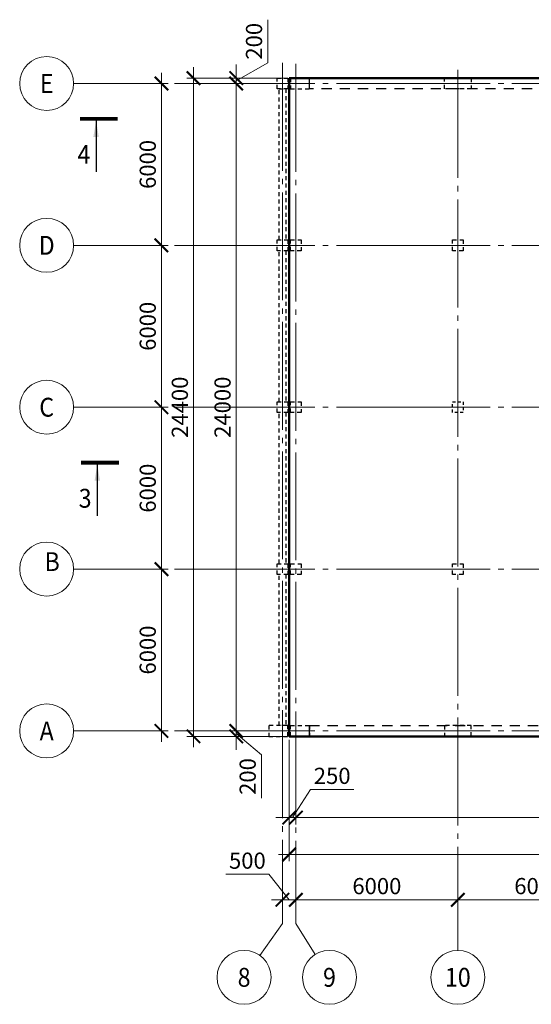
# Model space of a CAD drawing. Units: millimetres. Extents: x 243857 to 501513, y -447372 to -329912.
# Drawn here: x 353445 to 372405, y -424034 to -387536 of the extents above; entities that cross this region are included whole.
import ezdxf
from ezdxf.enums import TextEntityAlignment as Align

# ---------------------------------------------------------------- set-up
doc = ezdxf.new("R2010")
doc.units = ezdxf.units.MM
for name, pattern in [('CENTER', [50.8, 31.75, -6.35, 6.35, -6.35]), ('GOST2.303 5', [24, 20, -1.5, 1, -1.5]), ('JIS_02_0.7', [1.35, 0.75, -0.6])]:
    doc.linetypes.add(name, pattern=pattern)
for name, color, linetype, lineweight in [('опал плит', 33, 'Continuous', 50), ('опалу кол', 237, 'Continuous', 50), ('Оси', 197, 'CENTER', 9), ('РАЗМЕР', 125, 'Continuous', 13), ('Текст', 7, 'Continuous', 15)]:
    doc.layers.add(name, color=color, linetype=linetype, lineweight=lineweight)
doc.layers.add('стены', color=190, linetype='Continuous', lineweight=15, plot=False)
doc.styles.add('Arial Cyr_0.9', font='ARIAL.TTF', dxfattribs={"width": 0.9})
doc.dimstyles.new('SPDS', dxfattribs={"dimscale": 100, "dimtxt": 3, "dimasz": 2.5, "dimexe": 1.25, "dimexo": 0.625, "dimgap": 1, "dimtad": 1, "dimdec": 0, "dimrnd": 0.001, "dimtxsty": 'Arial Cyr_0.9', "dimblk": 'ARCHTICK', "dimcen": 2.5, "dimdle": 2, "dimclrd": 256, "dimclre": 256, "dimclrt": 256, "dimadec": 0, "dimazin": 2, "dimtfac": 0.75, "dimtdec": 0, "dimtmove": 1, "dimatfit": 3, "dimfxl": 1.25, "dimtolj": 1, "dimlwd": -1, "dimlwe": -1, "dimarcsym": 0})

# ---------------------------------------------------------------- blocks, each defined once
blk = doc.blocks.new('_ArchTick')
at = {"color": 0, "linetype": 'ByBlock', "const_width": 0.15}
blk.add_lwpolyline([(-0.5, -0.5), (0.5, 0.5)], dxfattribs=at)
blk = doc.blocks.new('*D27')
at = {"layer": 'РАЗМЕР', "ltscale": 200}
for p, q in [((362679, -419215), (361088, -419215)), ((363432, -420159), (362679, -419215)), ((363182, -420909), (363182, -419909)), ((363682, -420909), (363682, -419909)), ((362782, -420159), (364082, -420159))]:
    blk.add_line(p, q, dxfattribs=at)
at = {"layer": 'РАЗМЕР', "ltscale": 200, "xscale": 500, "yscale": 500, "zscale": 500, "rotation": 180}
blk.add_blockref('_ArchTick', (363182, -420159), dxfattribs=at)
at = {"layer": 'РАЗМЕР', "ltscale": 200, "xscale": 500, "yscale": 500, "zscale": 500}
blk.add_blockref('_ArchTick', (363682, -420159), dxfattribs=at)
at = {"layer": 'РАЗМЕР', "ltscale": 200, "insert": (361883, -418709), "char_height": 600, "attachment_point": 5, "style": 'Arial Cyr_0.9'}
blk.add_mtext('\\A1;500', dxfattribs=at)
blk = doc.blocks.new('*D28')
at = {"layer": 'РАЗМЕР', "ltscale": 200}
for p, q in [((363682, -420909), (363682, -419909)), ((369682, -420909), (369682, -419909)), ((363282, -420159), (370082, -420159))]:
    blk.add_line(p, q, dxfattribs=at)
at = {"layer": 'РАЗМЕР', "ltscale": 200, "xscale": 500, "yscale": 500, "zscale": 500, "rotation": 180}
blk.add_blockref('_ArchTick', (363682, -420159), dxfattribs=at)
at = {"layer": 'РАЗМЕР', "ltscale": 200, "xscale": 500, "yscale": 500, "zscale": 500}
blk.add_blockref('_ArchTick', (369682, -420159), dxfattribs=at)
at = {"layer": 'РАЗМЕР', "ltscale": 200, "insert": (366682, -419652), "char_height": 600, "attachment_point": 5, "style": 'Arial Cyr_0.9'}
blk.add_mtext('\\A1;6000', dxfattribs=at)
blk = doc.blocks.new('*D29')
at = {"layer": 'РАЗМЕР', "ltscale": 200}
for p, q in [((369682, -420909), (369682, -419909)), ((375682, -420909), (375682, -419909)), ((369282, -420159), (376082, -420159))]:
    blk.add_line(p, q, dxfattribs=at)
at = {"layer": 'РАЗМЕР', "ltscale": 200, "xscale": 500, "yscale": 500, "zscale": 500, "rotation": 180}
blk.add_blockref('_ArchTick', (369682, -420159), dxfattribs=at)
at = {"layer": 'РАЗМЕР', "ltscale": 200, "xscale": 500, "yscale": 500, "zscale": 500}
blk.add_blockref('_ArchTick', (375682, -420159), dxfattribs=at)
at = {"layer": 'РАЗМЕР', "ltscale": 200, "insert": (372682, -419652), "char_height": 600, "attachment_point": 5, "style": 'Arial Cyr_0.9'}
blk.add_mtext('\\A1;6000', dxfattribs=at)
blk = doc.blocks.new('*D36')
at = {"layer": 'РАЗМЕР', "ltscale": 200}
for p, q in [((358698, -414301), (358698, -407501)), ((356570, -407901), (358948, -407901)), ((356570, -413901), (358948, -413901))]:
    blk.add_line(p, q, dxfattribs=at)
at = {"layer": 'РАЗМЕР', "ltscale": 200, "xscale": 500, "yscale": 500, "zscale": 500}
for p, rotation in [((358698, -407901), 90), ((358698, -413901), 270)]:
    blk.add_blockref('_ArchTick', p, dxfattribs=dict(at, rotation=rotation))
at = {"layer": 'РАЗМЕР', "ltscale": 200, "insert": (358191, -410901), "char_height": 600, "attachment_point": 5, "rotation": 90, "style": 'Arial Cyr_0.9'}
blk.add_mtext('\\A1;6000', dxfattribs=at)
blk = doc.blocks.new('*D37')
at = {"layer": 'РАЗМЕР', "ltscale": 200}
for p, q in [((358698, -408301), (358698, -401501)), ((356570, -401901), (358948, -401901)), ((356570, -407901), (358948, -407901))]:
    blk.add_line(p, q, dxfattribs=at)
at = {"layer": 'РАЗМЕР', "ltscale": 200, "xscale": 500, "yscale": 500, "zscale": 500}
for p, rotation in [((358698, -401901), 90), ((358698, -407901), 270)]:
    blk.add_blockref('_ArchTick', p, dxfattribs=dict(at, rotation=rotation))
at = {"layer": 'РАЗМЕР', "ltscale": 200, "insert": (358191, -404901), "char_height": 600, "attachment_point": 5, "rotation": 90, "style": 'Arial Cyr_0.9'}
blk.add_mtext('\\A1;6000', dxfattribs=at)
blk = doc.blocks.new('*D38')
at = {"layer": 'РАЗМЕР', "ltscale": 200}
for p, q in [((358698, -402301), (358698, -395501)), ((356570, -395901), (358948, -395901)), ((356570, -401901), (358948, -401901))]:
    blk.add_line(p, q, dxfattribs=at)
at = {"layer": 'РАЗМЕР', "ltscale": 200, "xscale": 500, "yscale": 500, "zscale": 500}
for p, rotation in [((358698, -395901), 90), ((358698, -401901), 270)]:
    blk.add_blockref('_ArchTick', p, dxfattribs=dict(at, rotation=rotation))
at = {"layer": 'РАЗМЕР', "ltscale": 200, "insert": (358191, -398901), "char_height": 600, "attachment_point": 5, "rotation": 90, "style": 'Arial Cyr_0.9'}
blk.add_mtext('\\A1;6000', dxfattribs=at)
blk = doc.blocks.new('*D39')
at = {"layer": 'РАЗМЕР', "ltscale": 200}
for p, q in [((358698, -396301), (358698, -389501)), ((356570, -389901), (358948, -389901)), ((356570, -395901), (358948, -395901))]:
    blk.add_line(p, q, dxfattribs=at)
at = {"layer": 'РАЗМЕР', "ltscale": 200, "xscale": 500, "yscale": 500, "zscale": 500}
for p, rotation in [((358698, -389901), 90), ((358698, -395901), 270)]:
    blk.add_blockref('_ArchTick', p, dxfattribs=dict(at, rotation=rotation))
at = {"layer": 'РАЗМЕР', "ltscale": 200, "insert": (358191, -392901), "char_height": 600, "attachment_point": 5, "rotation": 90, "style": 'Arial Cyr_0.9'}
blk.add_mtext('\\A1;6000', dxfattribs=at)
blk = doc.blocks.new('*D51')
at = {"layer": 'РАЗМЕР', "ltscale": 200}
for p, q in [((363432, -414226), (363432, -417364)), ((363682, -414226), (363682, -417364)), ((363557, -417114), (364225, -416071)), ((364225, -416071), (365826, -416071)), ((363432, -417114), (362932, -417114)), ((363432, -417114), (363682, -417114)), ((363432, -417114), (363682, -417114)), ((363682, -417114), (364182, -417114))]:
    blk.add_line(p, q, dxfattribs=at)
at = {"layer": 'РАЗМЕР', "ltscale": 200, "xscale": 500, "yscale": 500, "zscale": 500}
blk.add_blockref('_ArchTick', (363432, -417114), dxfattribs=at)
at = {"layer": 'РАЗМЕР', "ltscale": 200, "xscale": 500, "yscale": 500, "zscale": 500, "rotation": 180}
blk.add_blockref('_ArchTick', (363682, -417114), dxfattribs=at)
at = {"layer": 'РАЗМЕР', "ltscale": 200, "insert": (365026, -415565), "char_height": 600, "attachment_point": 5, "style": 'Arial Cyr_0.9'}
blk.add_mtext('\\A1;250', dxfattribs=at)
blk = doc.blocks.new('*D52')
at = {"layer": 'РАЗМЕР', "ltscale": 200}
for p, q in [((363682, -414226), (363682, -417364)), ((408682, -414226), (408682, -417364)), ((363282, -417114), (409082, -417114))]:
    blk.add_line(p, q, dxfattribs=at)
at = {"layer": 'РАЗМЕР', "ltscale": 200, "xscale": 500, "yscale": 500, "zscale": 500, "rotation": 180}
blk.add_blockref('_ArchTick', (363682, -417114), dxfattribs=at)
at = {"layer": 'РАЗМЕР', "ltscale": 200, "xscale": 500, "yscale": 500, "zscale": 500}
blk.add_blockref('_ArchTick', (408682, -417114), dxfattribs=at)
at = {"layer": 'РАЗМЕР', "ltscale": 200, "insert": (386182, -416608), "char_height": 600, "attachment_point": 5, "style": 'Arial Cyr_0.9'}
blk.add_mtext('\\A1;45000', dxfattribs=at)
blk = doc.blocks.new('*D57')
at = {"layer": 'РАЗМЕР', "ltscale": 200}
for p, q in [((363432, -414226), (363432, -418730)), ((409282, -414226), (409282, -418730)), ((409682, -418480), (363032, -418480))]:
    blk.add_line(p, q, dxfattribs=at)
at = {"layer": 'РАЗМЕР', "ltscale": 200, "xscale": 500, "yscale": 500, "zscale": 500, "rotation": 180}
blk.add_blockref('_ArchTick', (363432, -418480), dxfattribs=at)
at = {"layer": 'РАЗМЕР', "ltscale": 200, "xscale": 500, "yscale": 500, "zscale": 500}
blk.add_blockref('_ArchTick', (409282, -418480), dxfattribs=at)
at = {"layer": 'РАЗМЕР', "ltscale": 200, "insert": (386357, -417974), "char_height": 600, "attachment_point": 5, "style": 'Arial Cyr_0.9'}
blk.add_mtext('\\A1;45850', dxfattribs=at)
blk = doc.blocks.new('*D58')
at = {"layer": 'РАЗМЕР', "ltscale": 200}
for p, q in [((362635, -389137), (362635, -387536)), ((361469, -389801), (362635, -389137)), ((361469, -389701), (361469, -389201)), ((363307, -389701), (361219, -389701)), ((361469, -389701), (361469, -389901)), ((361469, -389701), (361469, -389901)), ((363357, -389901), (361219, -389901)), ((361469, -389901), (361469, -390401))]:
    blk.add_line(p, q, dxfattribs=at)
at = {"layer": 'РАЗМЕР', "ltscale": 200, "xscale": 500, "yscale": 500, "zscale": 500}
for p, rotation in [((361469, -389701), 270), ((361469, -389901), 90)]:
    blk.add_blockref('_ArchTick', p, dxfattribs=dict(at, rotation=rotation))
at = {"layer": 'РАЗМЕР', "ltscale": 200, "insert": (362129, -388336), "char_height": 600, "attachment_point": 5, "rotation": 90, "style": 'Arial Cyr_0.9'}
blk.add_mtext('\\A1;200', dxfattribs=at)
blk = doc.blocks.new('*D59')
at = {"layer": 'РАЗМЕР', "ltscale": 200}
for p, q in [((361469, -389501), (361469, -414301)), ((363357, -389901), (361219, -389901)), ((363357, -413901), (361219, -413901))]:
    blk.add_line(p, q, dxfattribs=at)
at = {"layer": 'РАЗМЕР', "ltscale": 200, "xscale": 500, "yscale": 500, "zscale": 500}
for p, rotation in [((361469, -389901), 90), ((361469, -413901), 270)]:
    blk.add_blockref('_ArchTick', p, dxfattribs=dict(at, rotation=rotation))
at = {"layer": 'РАЗМЕР', "ltscale": 200, "insert": (360963, -401901), "char_height": 600, "attachment_point": 5, "rotation": 90, "style": 'Arial Cyr_0.9'}
blk.add_mtext('\\A1;24000', dxfattribs=at)
blk = doc.blocks.new('*D60')
at = {"layer": 'РАЗМЕР', "ltscale": 200}
for p, q in [((361469, -413901), (361469, -413401)), ((363357, -413901), (361219, -413901)), ((363307, -414101), (361219, -414101)), ((361469, -413901), (361469, -414101)), ((361469, -413901), (361469, -414101)), ((361469, -414001), (362401, -414789)), ((361469, -414101), (361469, -414601)), ((362401, -414789), (362401, -416390))]:
    blk.add_line(p, q, dxfattribs=at)
at = {"layer": 'РАЗМЕР', "ltscale": 200, "xscale": 500, "yscale": 500, "zscale": 500}
for p, rotation in [((361469, -413901), 270), ((361469, -414101), 90)]:
    blk.add_blockref('_ArchTick', p, dxfattribs=dict(at, rotation=rotation))
at = {"layer": 'РАЗМЕР', "ltscale": 200, "insert": (361895, -415589), "char_height": 600, "attachment_point": 5, "rotation": 90, "style": 'Arial Cyr_0.9'}
blk.add_mtext('\\A1;200', dxfattribs=at)
blk = doc.blocks.new('*D61')
at = {"layer": 'РАЗМЕР', "ltscale": 200}
for p, q in [((359886, -389301), (359886, -414501)), ((363307, -389701), (359636, -389701)), ((363307, -414101), (359636, -414101))]:
    blk.add_line(p, q, dxfattribs=at)
at = {"layer": 'РАЗМЕР', "ltscale": 200, "xscale": 500, "yscale": 500, "zscale": 500}
for p, rotation in [((359886, -389701), 90), ((359886, -414101), 270)]:
    blk.add_blockref('_ArchTick', p, dxfattribs=dict(at, rotation=rotation))
at = {"layer": 'РАЗМЕР', "ltscale": 200, "insert": (359380, -401901), "char_height": 600, "attachment_point": 5, "rotation": 90, "style": 'Arial Cyr_0.9'}
blk.add_mtext('\\A1;24400', dxfattribs=at)

msp = doc.modelspace()

# ---------------------------------------------------------------- linework, layer by layer
at = {"layer": 'опал плит', "ltscale": 200}
msp.add_lwpolyline([(363432.4, -389700.6), (409282.4, -389700.6), (409282.4, -414100.6), (363432.4, -414100.6)], close=True, dxfattribs=at)
at = {"layer": 'опалу кол', "linetype": 'JIS_02_0.7', "lineweight": 25, "ltscale": 200}
for points in [[(362982.4, -389700.6), (363382.4, -389700.6), (363382.4, -390100.6), (362982.4, -390100.6), (362982.4, -389700.6)], [(364182.4, -389700.6), (363482.4, -389700.6), (363482.4, -390100.6), (364182.4, -390100.6), (364182.4, -389700.6)], [(369182.4, -389700.6), (370182.4, -389700.6), (370182.4, -390100.6), (369182.4, -390100.6), (369182.4, -389700.6)], [(362982.4, -395700.6), (363382.4, -395700.6), (363382.4, -396100.6), (362982.4, -396100.6), (362982.4, -395700.6)], [(363482.4, -395700.6), (363882.4, -395700.6), (363882.4, -396100.6), (363482.4, -396100.6), (363482.4, -395700.6)], [(369482.4, -395700.6), (369882.4, -395700.6), (369882.4, -396100.6), (369482.4, -396100.6), (369482.4, -395700.6)], [(362982.4, -401700.6), (363382.4, -401700.6), (363382.4, -402100.6), (362982.4, -402100.6), (362982.4, -401700.6)], [(363482.4, -401700.6), (363882.4, -401700.6), (363882.4, -402100.6), (363482.4, -402100.6), (363482.4, -401700.6)], [(362982.4, -407700.6), (363382.4, -407700.6), (363382.4, -408100.6), (362982.4, -408100.6), (362982.4, -407700.6)], [(363482.4, -407700.6), (363882.4, -407700.6), (363882.4, -408100.6), (363482.4, -408100.6), (363482.4, -407700.6)], [(369482.4, -407700.6), (369882.4, -407700.6), (369882.4, -408100.6), (369482.4, -408100.6), (369482.4, -407700.6)], [(362682.4, -414100.6), (363382.4, -414100.6), (363382.4, -413700.6), (362682.4, -413700.6), (362682.4, -414100.6)], [(364182.4, -414100.6), (363482.4, -414100.6), (363482.4, -413700.6), (364182.4, -413700.6), (364182.4, -414100.6)], [(369182.4, -414100.6), (370182.4, -414100.6), (370182.4, -413700.6), (369182.4, -413700.6), (369182.4, -414100.6)]]:
    msp.add_lwpolyline(points, dxfattribs=at)
at = {"layer": 'опалу кол', "linetype": 'JIS_02_0.7', "lineweight": 25, "ltscale": 500}
for points in [[(364182.4, -389700.6), (408882.4, -389700.6), (408882.4, -390100.6), (364182.4, -390100.6)], [(364182.4, -413700.6), (399182.4, -413700.6), (399182.4, -414100.6), (364182.4, -414100.6)]]:
    msp.add_lwpolyline(points, close=True, dxfattribs=at)
at = {"layer": 'опалу кол', "linetype": 'JIS_02_0.7', "lineweight": 25, "ltscale": 150}
msp.add_lwpolyline([(369482.4, -401700.6), (369882.4, -401700.6), (369882.4, -402100.6), (369482.4, -402100.6), (369482.4, -401700.6)], dxfattribs=at)
at = {"layer": 'Оси', "linetype": 'Continuous', "lineweight": 13, "ltscale": 200}
for p, q in [((356445.4, -389900.6), (355445.4, -389900.6)), ((356445.4, -395900.6), (355445.4, -395900.6)), ((356445.4, -401900.6), (355445.4, -401900.6)), ((356445.4, -407900.6), (355445.4, -407900.6)), ((356445.4, -413900.6), (355445.4, -413900.6)), ((363182.4, -421033.5), (362340.6, -422218.3)), ((363682.4, -421033.5), (364397.6, -422184.2)), ((369682.4, -421033.5), (369682.4, -422033.5))]:
    msp.add_line(p, q, dxfattribs=at)
at = {"layer": 'Оси', "linetype": 'GOST2.303 5', "lineweight": 13, "ltscale": 200}
for points in [[(363182.4, -389136.4), (363182.4, -421033.5)], [(363682.4, -389176), (363682.4, -421033.5)], [(369682.4, -389400.6), (369682.4, -421033.5)], [(415182.4, -389900.6), (414682.4, -389900.6), (408682.4, -389900.6), (399682.4, -389900.6), (393682.4, -389900.6), (387682.4, -389900.6), (381682.4, -389900.6), (375682.4, -389900.6), (369682.4, -389900.6), (369182.4, -389900.6), (363182.4, -389900.6), (356445.4, -389900.6)], [(415182.4, -395900.6), (414682.4, -395900.6), (408682.4, -395900.6), (399682.4, -395900.6), (393682.4, -395900.6), (387682.4, -395900.6), (381682.4, -395900.6), (375682.4, -395900.6), (369682.4, -395900.6), (369182.4, -395900.6), (363182.4, -395900.6), (356445.4, -395900.6)], [(415182.4, -401900.6), (414682.4, -401900.6), (408682.4, -401900.6), (399682.4, -401900.6), (393682.4, -401900.6), (387682.4, -401900.6), (381682.4, -401900.6), (375682.4, -401900.6), (369682.4, -401900.6), (369182.4, -401900.6), (363182.4, -401900.6), (356445.4, -401900.6)], [(415182.4, -407900.6), (414682.4, -407900.6), (408682.4, -407900.6), (399682.4, -407900.6), (393682.4, -407900.6), (387682.4, -407900.6), (381682.4, -407900.6), (375682.4, -407900.6), (369682.4, -407900.6), (369182.4, -407900.6), (363182.4, -407900.6), (356445.4, -407900.6)], [(415182.4, -413900.6), (414682.4, -413900.6), (408682.4, -413900.6), (399682.4, -413900.6), (393682.4, -413900.6), (387682.4, -413900.6), (381682.4, -413900.6), (375682.4, -413900.6), (369682.4, -413900.6), (369182.4, -413900.6), (363182.4, -413900.6), (356445.4, -413900.6)]]:
    msp.add_lwpolyline(points, dxfattribs=at)
at = {"layer": 'Оси', "linetype": 'Continuous', "lineweight": 13, "ltscale": 200}
for centre in [(354445.4, -389900.6), (354445.4, -395900.6), (354445.4, -401900.6), (354445.4, -407900.6), (354445.4, -413900.6), (361761.5, -423033.5), (364925.5, -423033.5), (369682.4, -423033.5)]:
    msp.add_circle(centre, 1000, dxfattribs=at)
at = {"layer": 'стены', "linetype": 'JIS_02_0.7', "lineweight": 25, "ltscale": 200}
for points in [[(363057.4, -395700.6), (363057.4, -390100.6), (363307.4, -390100.6), (363307.4, -395700.6)], [(363057.4, -401700.6), (363057.4, -396100.6)], [(363307.4, -396100.6), (363307.4, -401700.6)], [(363057.4, -407700.6), (363057.4, -402100.6)], [(363307.4, -402100.6), (363307.4, -407700.6)], [(363057.4, -413700.6), (363057.4, -408100.6)], [(363307.4, -408100.6), (363307.4, -413700.6), (363057.4, -413700.6)]]:
    msp.add_lwpolyline(points, dxfattribs=at)
at = {"layer": 'Текст', "linetype": 'Continuous', "lineweight": 25, "ltscale": 200}
for p, q in [((356276.7, -391278.4), (356276.7, -393178.4)), ((356322, -404026.1), (356322, -405926.1))]:
    msp.add_line(p, q, dxfattribs=at)
at = {"layer": 'Текст', "linetype": 'Continuous', "lineweight": 25, "ltscale": 200, "const_width": 140}
for points in [[(355676.7, -391208.4), (357076.7, -391208.4)], [(355722, -403956.1), (357122, -403956.1)]]:
    msp.add_lwpolyline(points, dxfattribs=at)
at = {"layer": 'Текст', "linetype": 'Continuous', "lineweight": 25, "ltscale": 200}
for points in [[(356276.7, -391278.4), (356377.2, -391879.3), (356176.1, -391879.3)], [(356322, -404026.1), (356422.6, -404627), (356221.4, -404627)]]:
    msp.add_solid(points, dxfattribs=at)

# ---------------------------------------------------------------- texts
at = {"layer": 'Оси', "linetype": 'Continuous', "lineweight": 13, "ltscale": 200, "style": 'Arial Cyr_0.9', "width": 0.9}
for s, p in [('E', (354445.4, -389900.6)), ('D', (354445.4, -395900.6)), ('C', (354445.4, -401900.6)), ('B', (354649, -407624.7)), ('А', (354445.4, -413900.6)), ('8', (361761.5, -423033.5)), ('9', (364925.5, -423033.5)), ('10', (369682.4, -423033.5))]:
    msp.add_text(s, height=700, dxfattribs=at).set_placement(p, align=Align.MIDDLE_CENTER)
at = {"layer": 'Текст', "linetype": 'Continuous', "lineweight": 25, "ltscale": 200, "style": 'Arial Cyr_0.9', "width": 0.9}
for s, p in [('4', (355587.2, -392878.4)), ('3', (355632.5, -405626.1))]:
    msp.add_text(s, height=700, dxfattribs=at).set_placement(p)

# ---------------------------------------------------------------- dimensions: what is measured, and where the dimension line sits
at = {"layer": 'РАЗМЕР', "ltscale": 200}
for base, p1, p2, picture, middle in [((361469, -389900.6), (363432.4, -389700.6), (363482.4, -389900.6), '*D58', (362634.9, -388936.6)), ((361469, -414100.6), (363482.4, -413900.6), (363432.4, -414100.6), '*D60', (362401.4, -414989.1))]:
    dim = msp.add_linear_dim(base=base, p1=p1, p2=p2, angle=90, dimstyle='SPDS', override={"dimscale": 200}, dxfattribs=at)
    dim.commit()
    dim.dimension.update_dxf_attribs({"geometry": picture, "text_midpoint": middle, "dimtype": 160})
for base, p1, p2, angle, picture, middle in [((359886.2, -414100.6), (363432.4, -389700.6), (363432.4, -414100.6), 90, '*D61', (359379.8, -401900.6)), ((358697.7, -389900.6), (356445.4, -395900.6), (356445.4, -389900.6), 270, '*D39', (358191.3, -392900.6)), ((361469, -413900.6), (363482.4, -389900.6), (363482.4, -413900.6), 90, '*D59', (360962.7, -401900.6)), ((358697.7, -395900.6), (356445.4, -401900.6), (356445.4, -395900.6), 270, '*D38', (358191.3, -398900.6)), ((358697.7, -401900.6), (356445.4, -407900.6), (356445.4, -401900.6), 270, '*D37', (358191.3, -404900.6)), ((358697.7, -407900.6), (356445.4, -413900.6), (356445.4, -407900.6), 270, '*D36', (358191.3, -410900.6))]:
    dim = msp.add_linear_dim(base=base, p1=p1, p2=p2, angle=angle, dimstyle='SPDS', override={"dimscale": 200}, dxfattribs=at)
    dim.commit()
    dim.dimension.update_dxf_attribs({"geometry": picture, "text_midpoint": middle})
for base, p1, p2, picture, middle in [((363682.4, -417114.3), (363432.4, -414100.6), (363682.4, -414100.6), '*D51', (364425.5, -416071.1)), ((363682.4, -420158.7), (363182.4, -421033.5), (363682.4, -421033.5), '*D27', (362479, -419214.9))]:
    dim = msp.add_linear_dim(base=base, p1=p1, p2=p2, dimstyle='SPDS', override={"dimscale": 200}, dxfattribs=at)
    dim.commit()
    dim.dimension.update_dxf_attribs({"geometry": picture, "text_midpoint": middle, "dimtype": 160})
for base, p1, p2, picture, middle in [((363432.4, -418479.9), (409282.4, -414100.6), (363432.4, -414100.6), '*D57', (386357.4, -417973.5)), ((408682.4, -417114.3), (363682.4, -414100.6), (408682.4, -414100.6), '*D52', (386182.4, -416607.9)), ((369682.4, -420158.7), (363682.4, -421033.5), (369682.4, -421033.5), '*D28', (366682.4, -419652.4)), ((375682.4, -420158.7), (369682.4, -421033.5), (375682.4, -421033.5), '*D29', (372682.4, -419652.4))]:
    dim = msp.add_linear_dim(base=base, p1=p1, p2=p2, dimstyle='SPDS', override={"dimscale": 200}, dxfattribs=at)
    dim.commit()
    dim.dimension.update_dxf_attribs({"geometry": picture, "text_midpoint": middle})

doc.saveas('drawing.dxf')
